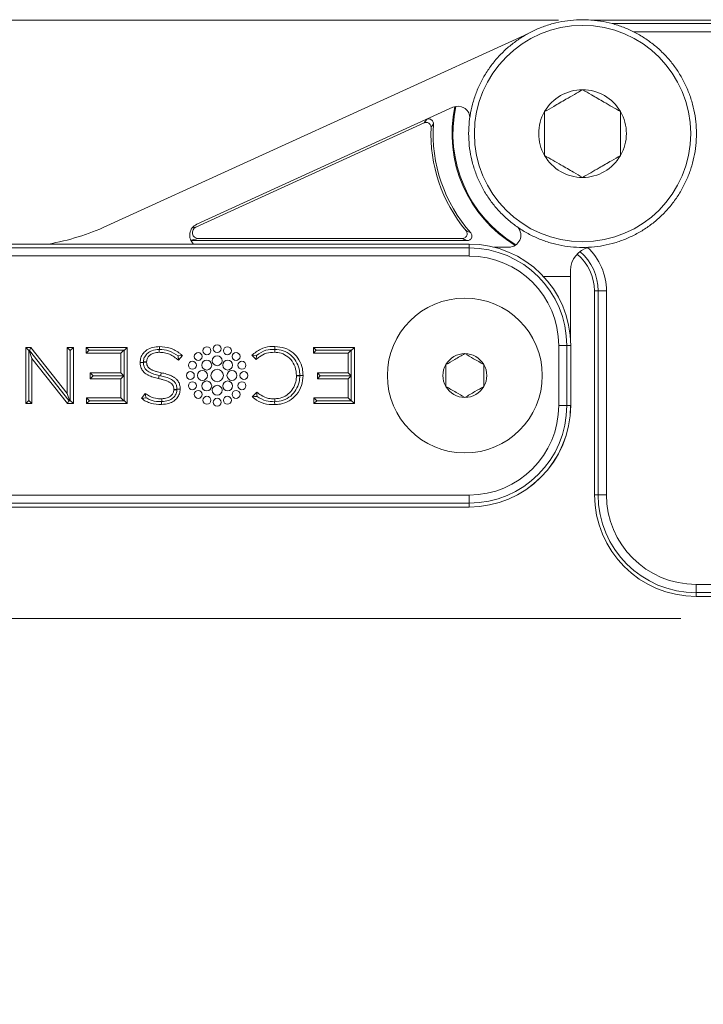
# Model space of a CAD drawing. Units: inches. Extents: x 1 to 780, y -26 to 299.
# Drawn here: x 131 to 132, y 81 to 83 of the extents above; entities that cross this region are included whole.
import ezdxf

# ---------------------------------------------------------------- set-up
doc = ezdxf.new("R2010")
doc.units = ezdxf.units.IN
doc.header["$MEASUREMENT"] = 0
doc.styles.add('SLDTEXTSTYLE0', font='TXT', dxfattribs={"width": 0.75})
doc.dimstyles.new('SLDDIMSTYLE3', dxfattribs={"dimtxt": 0.375, "dimasz": 0.13, "dimexe": 0, "dimexo": 0.0625, "dimgap": 0.09375, "dimtad": 0, "dimtih": 1, "dimtoh": 1, "dimdec": 3, "dimrnd": 1e-09, "dimzin": 12, "dimdsep": 46, "dimtxsty": 'SLDTEXTSTYLE0', "dimsah": 1, "dimcen": 0.09, "dimadec": 0, "dimazin": 3, "dimtfac": 1, "dimtdec": 3, "dimtofl": 0, "dimtmove": 0, "dimatfit": 3, "dimfxl": 1, "dimfrac": 2, "dimtolj": 1, "dimtzin": 12, "dimarcsym": 0})

# ---------------------------------------------------------------- blocks, each defined once
blk = doc.blocks.new('_D_174')
at = {"color": 7, "linetype": 'Continuous', "lineweight": 0}
for p, q in [((131.7596, 82.5652), (127.1586, 82.5652)), ((127.198, 82.5652), (127.198, 78.3224)), ((127.1029, 78.2463), (127.0269, 78.2463)), ((127.0269, 78.2463), (127.0269, 77.6505)), ((128.8167, 78.2463), (128.8927, 78.2463)), ((128.8927, 78.2463), (128.8927, 77.6505)), ((127.0269, 77.6505), (127.1029, 77.6505)), ((128.8927, 77.6505), (128.8167, 77.6505)), ((127.198, 69.5009), (127.198, 77.5745)), ((132.4338, 69.5009), (127.1586, 69.5009))]:
    blk.add_line(p, q, dxfattribs=at)
for points in [[(127.198, 82.5652), (127.178, 82.4352), (127.218, 82.4352)], [(127.198, 69.5009), (127.218, 69.6309), (127.178, 69.6309)]]:
    blk.add_solid(points, dxfattribs=at)
at = {"color": 7, "linetype": 'Continuous', "lineweight": 0, "char_height": 0.375, "attachment_point": 1, "style": 'SLDTEXTSTYLE0'}
for s, insert in [('13.064', (125.4463, 78.1339)), ('331.84', (127.198, 78.1339))]:
    blk.add_mtext(s, dxfattribs=dict(at, insert=insert))
blk = doc.blocks.new('_D_175')
at = {"color": 7, "linetype": 'Continuous', "lineweight": 0}
for p, q in [((131.961, 81.5796), (129.7198, 81.5796)), ((129.7592, 81.5796), (129.7592, 76.9411)), ((129.6641, 76.8651), (129.5881, 76.8651)), ((129.5881, 76.8651), (129.5881, 76.2693)), ((131.3778, 76.8651), (131.4539, 76.8651)), ((131.4539, 76.8651), (131.4539, 76.2693)), ((129.5881, 76.2693), (129.6641, 76.2693)), ((131.4539, 76.2693), (131.3778, 76.2693)), ((129.7592, 69.5009), (129.7592, 76.1932)), ((132.4338, 69.5009), (129.7198, 69.5009))]:
    blk.add_line(p, q, dxfattribs=at)
for points in [[(129.7592, 81.5796), (129.7392, 81.4496), (129.7792, 81.4496)], [(129.7592, 69.5009), (129.7792, 69.6309), (129.7392, 69.6309)]]:
    blk.add_solid(points, dxfattribs=at)
at = {"color": 7, "linetype": 'Continuous', "lineweight": 0, "char_height": 0.375, "attachment_point": 1, "style": 'SLDTEXTSTYLE0'}
for s, insert in [('12.079', (128.0074, 76.7527)), ('306.80', (129.7592, 76.7527))]:
    blk.add_mtext(s, dxfattribs=dict(at, insert=insert))

msp = doc.modelspace()

# ---------------------------------------------------------------- linework, layer by layer
at = {"color": 7, "linetype": 'Continuous', "lineweight": 15}
for p, q in [((133.0824, 82.5652), (131.8125, 82.5652)), ((131.8481, 82.5592), (133.0824, 82.5592)), ((131.7089, 82.5427), (131.0155, 82.2261)), ((133.0824, 82.5456), (131.8836, 82.5456)), ((131.5856, 82.4215), (131.1636, 82.2288)), ((131.5383, 82.3959), (131.1623, 82.2243)), ((131.1543, 82.2019), (131.609, 82.2019)), ((131.1664, 82.2055), (131.6011, 82.2055)), ((131.6121, 82.1963), (130.5156, 82.1963)), ((130.5156, 82.1899), (131.6121, 82.1899)), ((131.6121, 82.1899), (131.6121, 82.1963)), ((131.6121, 82.1767), (131.6121, 82.1899)), ((131.6532, 82.1912), (131.6776, 82.1912)), ((131.6121, 82.1767), (130.5156, 82.1767)), ((131.7793, 82.1544), (131.7793, 82.1506)), ((131.7793, 82.1428), (131.7793, 82.1527)), ((131.7793, 82.143), (131.7346, 82.143)), ((131.7793, 82.035), (131.7793, 82.143)), ((131.8186, 82.1191), (131.8186, 81.7835)), ((131.8247, 82.1191), (131.8186, 82.1191)), ((131.8247, 82.1191), (131.8383, 82.1191)), ((131.8247, 81.7835), (131.8247, 82.1191)), ((131.8383, 82.1191), (131.8383, 81.7835)), ((130.8822, 82.0261), (130.8906, 82.0261)), ((130.8822, 81.9335), (130.8822, 82.0261)), ((130.8873, 82.021), (130.8822, 82.0261)), ((130.8873, 82.021), (130.8877, 82.0214)), ((130.8873, 82.021), (130.8873, 81.9386)), ((130.8877, 82.0214), (130.8882, 82.0212)), ((130.8877, 82.0214), (130.8924, 82.0077)), ((130.8882, 82.0212), (130.8906, 82.0261)), ((130.9532, 81.9385), (130.8882, 82.0212)), ((130.8906, 82.0261), (130.9504, 81.9501)), ((130.9504, 82.0261), (130.9606, 82.0261)), ((130.9504, 81.9501), (130.9504, 82.0261)), ((130.9555, 82.021), (130.9504, 82.0261)), ((130.9555, 82.021), (130.9606, 82.0261)), ((130.9555, 81.9386), (130.9555, 82.021)), ((130.9606, 82.0261), (130.9606, 81.9335)), ((130.9816, 82.0261), (131.0493, 82.0261)), ((130.9816, 82.0166), (130.9816, 82.0261)), ((130.9864, 82.0214), (130.9816, 82.0261)), ((130.9864, 82.0214), (130.9816, 82.0166)), ((131.0436, 82.0214), (130.9864, 82.0214)), ((131.0436, 82.0214), (131.0388, 82.0166)), ((131.0436, 82.0214), (131.044, 82.0209)), ((131.044, 82.0209), (131.0493, 82.0261)), ((131.044, 81.9387), (131.044, 82.0209)), ((131.0493, 82.0261), (131.0493, 81.9335)), ((131.1018, 82.0228), (131.1022, 82.0228)), ((131.1018, 82.0228), (131.1018, 82.0181)), ((131.1022, 82.0228), (131.1022, 82.0275)), ((131.2922, 82.0229), (131.2924, 82.0277)), ((131.2922, 82.0229), (131.2922, 82.0229)), ((131.3558, 82.0261), (131.4234, 82.0261)), ((131.3558, 82.0166), (131.3558, 82.0261)), ((131.3605, 82.0214), (131.3558, 82.0261)), ((131.3605, 82.0214), (131.3558, 82.0166)), ((131.4177, 82.0214), (131.3605, 82.0214)), ((131.4177, 82.0214), (131.4129, 82.0166)), ((131.4177, 82.0214), (131.4182, 82.0209)), ((131.4182, 82.0209), (131.4234, 82.0261)), ((131.4182, 81.9387), (131.4182, 82.0209)), ((131.4234, 82.0261), (131.4234, 81.9335)), ((131.7597, 81.9306), (131.7597, 82.029)), ((131.7597, 82.029), (131.773, 82.029)), ((131.773, 82.029), (131.773, 81.9306)), ((131.773, 82.029), (131.7794, 82.029)), ((131.7794, 81.9306), (131.7794, 82.029)), ((130.8924, 82.0077), (130.8924, 81.9335)), ((130.9508, 81.9335), (130.8924, 82.0077)), ((131.0388, 82.0166), (130.9816, 82.0166)), ((131.0388, 81.9841), (131.0388, 82.0166)), ((131.133, 82.012), (131.1401, 82.0126)), ((131.133, 82.012), (131.1336, 82.005)), ((131.1336, 82.005), (131.1401, 82.0126)), ((131.2545, 82.0132), (131.2616, 82.0061)), ((131.2619, 82.0129), (131.2545, 82.0132)), ((131.2619, 82.0129), (131.2616, 82.0061)), ((131.4129, 82.0166), (131.3558, 82.0166)), ((131.4129, 81.9842), (131.4129, 82.0166)), ((131.0706, 82.001), (131.0706, 82.0013)), ((131.0759, 82.0013), (131.0706, 82.0013)), ((131.0759, 82.001), (131.0706, 82.001)), ((131.0759, 82.0023), (131.0759, 82.002)), ((131.0759, 82.0023), (131.0812, 82.0023)), ((131.0759, 82.002), (131.0759, 82.0013)), ((131.0759, 82.002), (131.0812, 82.002)), ((131.0759, 82.001), (131.0759, 82.0013)), ((131.0812, 82.0023), (131.0812, 82.002)), ((130.9882, 81.9841), (131.0388, 81.9841)), ((130.9882, 81.9746), (130.9882, 81.9841)), ((130.993, 81.9794), (130.9882, 81.9841)), ((130.993, 81.9794), (130.9882, 81.9746)), ((131.0388, 81.9746), (130.9882, 81.9746)), ((131.0435, 81.9794), (130.993, 81.9794)), ((131.0435, 81.9794), (131.0388, 81.9841)), ((131.0435, 81.9794), (131.0388, 81.9746)), ((131.0388, 81.943), (131.0388, 81.9746)), ((131.1019, 81.9799), (131.1008, 81.9748)), ((131.1019, 81.9799), (131.1042, 81.9794)), ((131.328, 81.9795), (131.328, 81.9798)), ((131.3334, 81.9798), (131.328, 81.9798)), ((131.3334, 81.9795), (131.328, 81.9795)), ((131.3334, 81.9799), (131.3334, 81.9798)), ((131.3388, 81.9799), (131.3334, 81.9799)), ((131.3334, 81.9795), (131.3334, 81.9798)), ((131.3388, 81.9801), (131.3388, 81.9799)), ((131.3388, 81.9799), (131.3388, 81.9798)), ((131.3624, 81.9842), (131.4129, 81.9842)), ((131.3624, 81.9746), (131.3624, 81.9842)), ((131.3671, 81.9794), (131.3624, 81.9842)), ((131.3671, 81.9794), (131.3624, 81.9746)), ((131.4129, 81.9746), (131.3624, 81.9746)), ((131.4177, 81.9794), (131.3671, 81.9794)), ((131.4177, 81.9794), (131.4129, 81.9842)), ((131.4177, 81.9794), (131.4129, 81.9746)), ((131.4129, 81.943), (131.4129, 81.9746)), ((131.1259, 81.9565), (131.1259, 81.9568)), ((131.1311, 81.9568), (131.1259, 81.9568)), ((131.1311, 81.9565), (131.1259, 81.9565)), ((131.1311, 81.9568), (131.1311, 81.9576)), ((131.1311, 81.9565), (131.1311, 81.9568)), ((131.1364, 81.9577), (131.1364, 81.9576)), ((131.1364, 81.9576), (131.1364, 81.9574)), ((130.8873, 81.9386), (130.8822, 81.9335)), ((130.8873, 81.9386), (130.8924, 81.9335)), ((130.9547, 81.9378), (130.9504, 81.9501)), ((130.9532, 81.9385), (130.9508, 81.9335)), ((130.9547, 81.9378), (130.9532, 81.9385)), ((130.9555, 81.9386), (130.9547, 81.9378)), ((130.9555, 81.9386), (130.9606, 81.9335)), ((130.9823, 81.943), (131.0388, 81.943)), ((130.9823, 81.9335), (130.9823, 81.943)), ((130.9871, 81.9382), (130.9823, 81.943)), ((130.9871, 81.9382), (130.9823, 81.9335)), ((131.0436, 81.9382), (130.9871, 81.9382)), ((131.0436, 81.9382), (131.0388, 81.943)), ((131.0436, 81.9382), (131.044, 81.9387)), ((131.044, 81.9387), (131.0493, 81.9335)), ((131.079, 81.9502), (131.0729, 81.9419)), ((131.0802, 81.9432), (131.0729, 81.9419)), ((131.2551, 81.9448), (131.2625, 81.9527)), ((131.3564, 81.943), (131.4129, 81.943)), ((131.3564, 81.9335), (131.3564, 81.943)), ((131.3612, 81.9382), (131.3564, 81.943)), ((131.3612, 81.9382), (131.3564, 81.9335)), ((131.4177, 81.9382), (131.3612, 81.9382)), ((131.4177, 81.9382), (131.4129, 81.943)), ((131.4177, 81.9382), (131.4182, 81.9387)), ((131.4182, 81.9387), (131.4234, 81.9335)), ((130.8924, 81.9335), (130.8822, 81.9335)), ((130.9606, 81.9335), (130.9508, 81.9335)), ((131.0493, 81.9335), (130.9823, 81.9335)), ((131.1063, 81.9369), (131.1058, 81.9368)), ((131.1058, 81.9368), (131.1059, 81.9322)), ((131.2918, 81.9367), (131.292, 81.9319)), ((131.2922, 81.9367), (131.2918, 81.9367)), ((131.4234, 81.9335), (131.3564, 81.9335)), ((131.7597, 81.9306), (131.773, 81.9306)), ((131.773, 81.9306), (131.7794, 81.9306)), ((130.5156, 81.783), (131.6121, 81.783)), ((131.6121, 81.7697), (131.6121, 81.783)), ((131.8247, 81.7835), (131.8186, 81.7835)), ((131.8247, 81.7835), (131.8383, 81.7835)), ((131.6121, 81.7697), (130.5156, 81.7697)), ((130.5156, 81.7633), (131.6121, 81.7633)), ((131.5481, 81.7633), (131.612, 81.7633)), ((131.6121, 81.7697), (131.6121, 81.7633)), ((131.9859, 81.6359), (131.9859, 81.6223)), ((131.9859, 81.6359), (133.0824, 81.6359)), ((133.0824, 81.6223), (131.9859, 81.6223)), ((131.9859, 81.6223), (131.9859, 81.6162)), ((131.9859, 81.6162), (133.0824, 81.6162)), ((131.9859, 81.6162), (131.9958, 81.6162))]:
    msp.add_line(p, q, dxfattribs=at)
at = {"color": 8, "linetype": 'Continuous', "lineweight": 15}
for p, q in [((131.1562, 82.2229), (131.1623, 82.2243)), ((131.1664, 82.2055), (131.1539, 82.2027)), ((131.7793, 82.1507), (131.7793, 82.1506))]:
    msp.add_line(p, q, dxfattribs=at)
at = {"color": 7, "linetype": 'Continuous', "lineweight": 15, "flags": 128}
for points in [[(131.1042, 81.9794), (131.1044, 81.9805), (131.1053, 81.9844)], [(131.2922, 81.9367), (131.2922, 81.9375), (131.2921, 81.9415)]]:
    msp.add_lwpolyline(points, dxfattribs=at)
at = {"color": 7, "linetype": 'Continuous', "lineweight": 15}
for centre, radius in [((131.7989, 82.3782), 0.1781), ((131.6051, 81.9798), 0.1275), ((131.1804, 82.0206), 0.00649), ((131.1973, 82.024), 0.00649), ((131.2142, 82.0206), 0.00649), ((131.1566, 81.9968), 0.00649), ((131.1661, 82.0111), 0.00649), ((131.1802, 81.997), 0.00812), ((131.1973, 82.0041), 0.00812), ((131.2145, 81.997), 0.00812), ((131.2285, 82.0111), 0.00649), ((131.2381, 81.9968), 0.00649), ((131.1532, 81.9799), 0.00649), ((131.1731, 81.9799), 0.00812), ((131.1973, 81.9799), 0.0102), ((131.2216, 81.9799), 0.00812), ((131.2414, 81.9799), 0.00649), ((131.1802, 81.9627), 0.00812), ((131.2145, 81.9627), 0.00812), ((131.1566, 81.963), 0.00649), ((131.1661, 81.9487), 0.00649), ((131.1973, 81.9556), 0.00812), ((131.2285, 81.9487), 0.00649), ((131.2381, 81.963), 0.00649), ((131.1804, 81.9391), 0.00649), ((131.1973, 81.9358), 0.00649), ((131.2142, 81.9391), 0.00649)]:
    msp.add_circle(centre, radius, dxfattribs=at)
for centre, radius, start, end in [((131.7989, 82.3782), 0.1875, 105, 111), ((131.7989, 82.3782), 0.1875, 99, 105), ((131.7989, 82.3782), 0.1875, 93, 99), ((131.7989, 82.3782), 0.1875, 87, 93), ((131.7989, 82.3782), 0.1875, 81, 87), ((131.7989, 82.3782), 0.1875, 75, 81), ((131.7989, 82.3782), 0.1875, 69, 75), ((131.7989, 82.3782), 0.1875, 117, 123), ((131.7989, 82.3782), 0.1875, 111, 117), ((131.7989, 82.3782), 0.1875, 63, 69), ((131.7989, 82.3782), 0.1875, 57, 63), ((131.7989, 82.3782), 0.1875, 129, 135), ((131.7989, 82.3782), 0.1875, 123, 129), ((131.7989, 82.3782), 0.1875, 51, 57), ((131.7989, 82.3782), 0.1875, 45, 51), ((131.7989, 82.3782), 0.1875, 135, 141), ((131.7989, 82.3782), 0.1875, 39, 45), ((131.7989, 82.3782), 0.1875, 141, 147), ((131.7989, 82.3782), 0.1875, 33, 39), ((131.7989, 82.3782), 0.1875, 147, 153), ((131.7989, 82.3782), 0.1875, 27, 33), ((131.7989, 82.3782), 0.1875, 153, 159), ((131.7989, 82.3782), 0.1875, 21, 27), ((131.7989, 82.3782), 0.1875, 159, 165), ((131.7989, 82.3782), 0.0722, 90, 150), ((131.7989, 82.3782), 0.0722, 30, 90), ((131.7989, 82.3782), 0.1875, 15, 21), ((131.7989, 82.3782), 0.1875, 165, 171), ((131.7989, 82.3782), 0.1875, 9, 15), ((131.7989, 82.3782), 0.2149, 168.0903, 238.9108), ((131.5938, 82.4036), 0.0197, 5.1691, 114.5397), ((131.7989, 82.3782), 0.2134, 167.8994, 239.1016), ((131.7989, 82.3782), 0.0722, 150, 210), ((131.7989, 82.3782), 0.0722, 330, 30), ((131.7989, 82.3782), 0.2461, 176.3186, 221.573), ((131.7989, 82.3782), 0.1875, 171, 177), ((131.7989, 82.3782), 0.1875, 3, 9), ((131.7989, 82.3782), 0.2497, 177.6521, 219.8119), ((131.7989, 82.3782), 0.1875, 177, 183), ((131.7989, 82.3782), 0.1875, 357, 3), ((131.7989, 82.3782), 0.1875, 183, 189), ((131.7989, 82.3782), 0.1875, 351, 357), ((131.7989, 82.3782), 0.1875, 189, 195), ((131.7989, 82.3782), 0.1875, 345, 351), ((131.7989, 82.3782), 0.1875, 195, 201), ((131.7989, 82.3782), 0.0722, 210, 270), ((131.7989, 82.3782), 0.0722, 270, 330), ((131.7989, 82.3782), 0.1875, 339, 345), ((131.7989, 82.3782), 0.1875, 201, 207), ((131.7989, 82.3782), 0.1875, 333, 339), ((131.7989, 82.3782), 0.1875, 207, 213), ((131.7989, 82.3782), 0.1875, 327, 333), ((131.7989, 82.3782), 0.1875, 213, 219), ((131.7989, 82.3782), 0.1875, 321, 327), ((131.7989, 82.3782), 0.1875, 219, 225), ((131.7989, 82.3782), 0.1875, 225, 231), ((131.7989, 82.3782), 0.1875, 309, 315), ((131.7989, 82.3782), 0.1875, 315, 321), ((131.7989, 82.3782), 0.1875, 231, 237), ((131.7989, 82.3782), 0.1875, 303, 309), ((130.852, 82.5842), 0.3937, 279.8475, 294.5397), ((131.1718, 82.2109), 0.0197, 114.5397, 227.7314), ((131.6776, 82.2109), 0.0197, 270, 41.8319), ((131.7989, 82.3782), 0.1875, 237, 243), ((131.7989, 82.3782), 0.1875, 297, 303), ((131.7989, 82.3782), 0.1875, 243, 249), ((131.7989, 82.3782), 0.1875, 249, 255), ((131.7989, 82.3782), 0.1875, 255, 261), ((131.7989, 82.3782), 0.1875, 279, 285), ((131.7989, 82.3782), 0.1875, 285, 291), ((131.7989, 82.3782), 0.1875, 291, 297), ((131.6121, 82.029), 0.1673, 0, 90), ((131.6121, 82.029), 0.1609, 0, 90), ((131.7989, 82.3782), 0.1875, 261, 267), ((131.8187, 82.1527), 0.0394, 103.2475, 180.0045), ((131.7989, 82.3782), 0.1875, 267, 273), ((131.7399, 82.1191), 0.0848, 0, 49.7922), ((131.7399, 82.1191), 0.0984, 0, 46.8318), ((131.7989, 82.3782), 0.1875, 273, 279), ((131.6121, 82.029), 0.1476, 0, 90), ((131.7399, 82.1191), 0.0787, 0, 50.3873), ((131.6051, 81.9798), 0.0361, 90, 150), ((131.6051, 81.9798), 0.0361, 30, 90), ((131.6051, 81.9798), 0.0361, 150, 210), ((131.6051, 81.9798), 0.0361, 330, 30), ((131.6051, 81.9798), 0.0361, 210, 270), ((131.6051, 81.9798), 0.0361, 270, 330), ((131.612, 81.9306), 0.1673, 270, 0), ((131.6121, 81.9306), 0.1476, 270, 0), ((131.6121, 81.9306), 0.1609, 270, 0), ((131.6121, 81.9306), 0.1673, 270, 0), ((131.9859, 81.7835), 0.1673, 180, 270), ((131.9859, 81.7835), 0.1613, 180, 270), ((131.9859, 81.7835), 0.1476, 180, 270)]:
    msp.add_arc(centre, radius, start, end, dxfattribs=at)
msp.add_ellipse((131.1664, 82.2153), major_axis=(0.00965, 0.0021), ratio=0.996644, start_param=1.785645, end_param=4.49754, dxfattribs=at)
for points, knots in [([(131.7989, 82.4504), (131.79, 82.4452), (131.7747, 82.4364), (131.7524, 82.4235), (131.7413, 82.4172), (131.7364, 82.4143)], [0, 0, 0, 0, 0.439118, 0.751368, 1, 1, 1, 1]), ([(131.8614, 82.4143), (131.8525, 82.4195), (131.8372, 82.4283), (131.8149, 82.4412), (131.8038, 82.4476), (131.7989, 82.4504)], [0, 0, 0, 0, 0.439118, 0.751367, 1, 1, 1, 1]), ([(131.7364, 82.4143), (131.7364, 82.4109), (131.7364, 82.3998), (131.7364, 82.3793), (131.7364, 82.3579), (131.7364, 82.3463), (131.7364, 82.3421)], [0, 0, 0, 0, 0.1501, 0.490641, 0.817997, 1, 1, 1, 1]), ([(131.8614, 82.3421), (131.8614, 82.3463), (131.8614, 82.3579), (131.8614, 82.3793), (131.8614, 82.3998), (131.8614, 82.4109), (131.8614, 82.4143)], [0, 0, 0, 0, 0.182003, 0.509359, 0.8499, 1, 1, 1, 1]), ([(131.5383, 82.3959), (131.539, 82.3969), (131.5403, 82.3988), (131.5416, 82.4007), (131.5423, 82.4017)], [0, 0, 0, 0, 0.501956, 1, 1, 1, 1]), ([(131.5495, 82.3885), (131.5494, 82.3893), (131.5493, 82.3911), (131.5481, 82.3935), (131.5461, 82.3954), (131.5437, 82.3965), (131.541, 82.3968), (131.5392, 82.3962), (131.5383, 82.3959)], [0, 0, 0, 0, 0.165436, 0.330877, 0.496252, 0.661572, 0.826884, 1, 1, 1, 1]), ([(131.5423, 82.4017), (131.5431, 82.402), (131.5448, 82.4026), (131.5475, 82.4023), (131.55, 82.4012), (131.5519, 82.3994), (131.5533, 82.3969), (131.5533, 82.395), (131.5534, 82.394)], [0, 0, 0, 0, 0.163598, 0.327197, 0.490731, 0.654206, 0.817674, 1, 1, 1, 1]), ([(131.5534, 82.394), (131.5527, 82.3931), (131.5514, 82.3912), (131.5501, 82.3894), (131.5495, 82.3885)], [0, 0, 0, 0, 0.498043, 1, 1, 1, 1]), ([(131.7364, 82.3421), (131.7454, 82.337), (131.7607, 82.3281), (131.783, 82.3153), (131.794, 82.3089), (131.7989, 82.3061)], [0, 0, 0, 0, 0.439118, 0.751367, 1, 1, 1, 1]), ([(131.7989, 82.3061), (131.8079, 82.3112), (131.8232, 82.3201), (131.8455, 82.3329), (131.8565, 82.3393), (131.8614, 82.3421)], [0, 0, 0, 0, 0.439118, 0.751367, 1, 1, 1, 1]), ([(131.6011, 82.2055), (131.602, 82.2055), (131.6038, 82.2057), (131.6061, 82.2071), (131.6079, 82.2091), (131.6089, 82.2116), (131.6091, 82.2143), (131.6084, 82.2166), (131.6075, 82.2179), (131.6072, 82.2184)], [0, 0, 0, 0, 0.148964, 0.297933, 0.446813, 0.595593, 0.74434, 0.893139, 1, 1, 1, 1]), ([(131.6072, 82.2184), (131.6084, 82.2178), (131.611, 82.2167), (131.6136, 82.2155), (131.6149, 82.215)], [0, 0, 0, 0, 0.503533, 1, 1, 1, 1]), ([(131.6149, 82.215), (131.6154, 82.2142), (131.6164, 82.2128), (131.617, 82.2101), (131.6167, 82.2075), (131.6155, 82.205), (131.6136, 82.2032), (131.6113, 82.202), (131.6097, 82.2019), (131.609, 82.2019)], [0, 0, 0, 0, 0.146988, 0.29398, 0.440877, 0.587668, 0.734421, 0.881223, 1, 1, 1, 1]), ([(131.609, 82.2019), (131.6076, 82.2025), (131.605, 82.2037), (131.6024, 82.2049), (131.6011, 82.2055)], [0, 0, 0, 0, 0.496467, 1, 1, 1, 1]), ([(131.0706, 82.0013), (131.0708, 82.0039), (131.0712, 82.0094), (131.0753, 82.0167), (131.0821, 82.0228), (131.0913, 82.0268), (131.0985, 82.0272), (131.1022, 82.0275)], [0, 0, 0, 0, 0.170055, 0.359151, 0.529845, 0.759561, 1, 1, 1, 1]), ([(131.1018, 82.0228), (131.0976, 82.0224), (131.0909, 82.0218), (131.0827, 82.0171), (131.0778, 82.0114), (131.0761, 82.006), (131.0759, 82.0031), (131.0759, 82.0023)], [0, 0, 0, 0, 0.339487, 0.547728, 0.757507, 0.936411, 1, 1, 1, 1]), ([(131.1022, 82.0275), (131.1081, 82.027), (131.1204, 82.026), (131.1328, 82.0189), (131.1388, 82.0137), (131.1401, 82.0126)], [0, 0, 0, 0, 0.425404, 0.878304, 1, 1, 1, 1]), ([(131.1022, 82.0228), (131.1074, 82.0224), (131.1186, 82.0216), (131.128, 82.0153), (131.133, 82.012)], [0, 0, 0, 0, 0.465849, 1, 1, 1, 1]), ([(131.2545, 82.0132), (131.2591, 82.017), (131.2678, 82.0241), (131.2816, 82.0278), (131.2896, 82.0278), (131.2924, 82.0277)], [0, 0, 0, 0, 0.423654, 0.801697, 1, 1, 1, 1]), ([(131.2922, 82.0229), (131.2872, 82.0228), (131.2762, 82.0225), (131.267, 82.0163), (131.2619, 82.0129)], [0, 0, 0, 0, 0.453641, 1, 1, 1, 1]), ([(131.2922, 82.0229), (131.2922, 82.0226), (131.2922, 82.021), (131.2921, 82.0194), (131.2921, 82.0181)], [0, 0, 0, 0, 0.159585, 1, 1, 1, 1]), ([(131.2922, 82.0229), (131.297, 82.0224), (131.3065, 82.0215), (131.3188, 82.0142), (131.3277, 82.0036), (131.3326, 81.9917), (131.3332, 81.9835), (131.3334, 81.9799)], [0, 0, 0, 0, 0.215016, 0.427907, 0.629786, 0.838042, 1, 1, 1, 1]), ([(131.2924, 82.0277), (131.2979, 82.0272), (131.3087, 82.0262), (131.3227, 82.0178), (131.3328, 82.0058), (131.338, 81.9926), (131.3386, 81.9838), (131.3388, 81.9801)], [0, 0, 0, 0, 0.222007, 0.438698, 0.642394, 0.849608, 1, 1, 1, 1]), ([(131.1018, 82.0181), (131.0988, 82.0179), (131.0938, 82.0175), (131.0875, 82.0145), (131.0835, 82.0106), (131.0815, 82.0064), (131.0813, 82.0035), (131.0812, 82.0023)], [0, 0, 0, 0, 0.309206, 0.523366, 0.700592, 0.878698, 1, 1, 1, 1]), ([(131.1336, 82.005), (131.129, 82.0087), (131.122, 82.0142), (131.1107, 82.0176), (131.1048, 82.0179), (131.1018, 82.0181)], [0, 0, 0, 0, 0.501675, 0.745317, 1, 1, 1, 1]), ([(131.2921, 82.0181), (131.2874, 82.0179), (131.2784, 82.0175), (131.2684, 82.0118), (131.2633, 82.0076), (131.2616, 82.0061)], [0, 0, 0, 0, 0.411656, 0.798127, 1, 1, 1, 1]), ([(131.328, 81.9798), (131.3275, 81.9846), (131.3266, 81.9942), (131.3193, 82.0064), (131.3091, 82.0146), (131.2994, 82.0178), (131.2938, 82.018), (131.2921, 82.0181)], [0, 0, 0, 0, 0.247203, 0.489765, 0.708884, 0.911738, 1, 1, 1, 1]), ([(131.6051, 82.0159), (131.5995, 82.0127), (131.5891, 82.0066), (131.5787, 82.0006), (131.5739, 81.9978)], [0, 0, 0, 0, 0.534556, 1, 1, 1, 1]), ([(131.6364, 81.9978), (131.6308, 82.0011), (131.6203, 82.0071), (131.61, 82.0131), (131.6051, 82.0159)], [0, 0, 0, 0, 0.5345546, 1, 1, 1, 1]), ([(131.1008, 81.9748), (131.0993, 81.9751), (131.0964, 81.9758), (131.0921, 81.977), (131.0886, 81.9782), (131.0859, 81.9794), (131.0832, 81.9807), (131.0788, 81.9832), (131.0737, 81.988), (131.0709, 81.9949), (131.0707, 81.9992), (131.0706, 82.001)], [0, 0, 0, 0, 0.101724, 0.203462, 0.305225, 0.356091, 0.406961, 0.508863, 0.702949, 0.878658, 1, 1, 1, 1]), ([(131.1019, 81.9799), (131.096, 81.9813), (131.0875, 81.9833), (131.0791, 81.99), (131.0763, 81.9957), (131.076, 81.9992), (131.0759, 82.001)], [0, 0, 0, 0, 0.491715, 0.708392, 0.855785, 1, 1, 1, 1]), ([(131.0812, 82.002), (131.0813, 82.0006), (131.0814, 81.9978), (131.0831, 81.9942), (131.0854, 81.9919), (131.0876, 81.9904), (131.0895, 81.9893), (131.092, 81.9882), (131.0947, 81.9872), (131.098, 81.9862), (131.1013, 81.9853), (131.104, 81.9847), (131.1053, 81.9844)], [0, 0, 0, 0, 0.135215, 0.249097, 0.362761, 0.427674, 0.492531, 0.55736, 0.687092, 0.751895, 0.875852, 1, 1, 1, 1]), ([(131.5739, 81.9978), (131.5739, 81.9961), (131.5739, 81.9884), (131.5739, 81.9759), (131.5739, 81.9659), (131.5739, 81.9618)], [0, 0, 0, 0, 0.1522309, 0.6523764, 1, 1, 1, 1]), ([(131.6364, 81.9618), (131.6364, 81.9659), (131.6364, 81.9759), (131.6364, 81.9884), (131.6364, 81.9961), (131.6364, 81.9978)], [0, 0, 0, 0, 0.347624, 0.847769, 1, 1, 1, 1]), ([(131.1259, 81.9568), (131.1258, 81.9583), (131.1257, 81.961), (131.124, 81.9647), (131.1219, 81.9667), (131.1201, 81.9681), (131.1185, 81.969), (131.1166, 81.97), (131.1147, 81.9709), (131.112, 81.9719), (131.1092, 81.9727), (131.1053, 81.9738), (131.1027, 81.9744), (131.1008, 81.9748)], [0, 0, 0, 0, 0.130864, 0.241225, 0.351348, 0.383041, 0.446478, 0.509881, 0.57326, 0.63663, 0.763406, 0.826763, 1, 1, 1, 1]), ([(131.1042, 81.9794), (131.107, 81.9787), (131.1132, 81.9772), (131.1212, 81.9741), (131.1263, 81.9703), (131.1291, 81.9667), (131.1308, 81.9628), (131.131, 81.9593), (131.1311, 81.9576)], [0, 0, 0, 0, 0.230387, 0.507114, 0.663936, 0.729956, 0.860453, 1, 1, 1, 1]), ([(131.1053, 81.9844), (131.1067, 81.9841), (131.1095, 81.9835), (131.1138, 81.9823), (131.1172, 81.9812), (131.1206, 81.9799), (131.1233, 81.9787), (131.1258, 81.9772), (131.1276, 81.976), (131.1293, 81.9746), (131.132, 81.9721), (131.1348, 81.9678), (131.1362, 81.9624), (131.1363, 81.959), (131.1364, 81.9577)], [0, 0, 0, 0, 0.096851, 0.193711, 0.290589, 0.339016, 0.435961, 0.484402, 0.532856, 0.581318, 0.629796, 0.773767, 0.916428, 1, 1, 1, 1]), ([(131.3388, 81.9798), (131.3383, 81.9742), (131.3372, 81.963), (131.3288, 81.9482), (131.3164, 81.9376), (131.3034, 81.9325), (131.2951, 81.9321), (131.292, 81.9319)], [0, 0, 0, 0, 0.225428, 0.451293, 0.666597, 0.872181, 1, 1, 1, 1]), ([(131.2921, 81.9415), (131.2962, 81.9419), (131.3042, 81.9427), (131.3148, 81.9489), (131.3227, 81.958), (131.3272, 81.9687), (131.3277, 81.9761), (131.328, 81.9795)], [0, 0, 0, 0, 0.209221, 0.416374, 0.615431, 0.822947, 1, 1, 1, 1]), ([(131.2922, 81.9367), (131.297, 81.9372), (131.3064, 81.9381), (131.3187, 81.9454), (131.3277, 81.956), (131.3326, 81.9679), (131.3332, 81.976), (131.3334, 81.9795)], [0, 0, 0, 0, 0.215099, 0.428285, 0.631191, 0.840565, 1, 1, 1, 1]), ([(131.1364, 81.9574), (131.1361, 81.9548), (131.1357, 81.9496), (131.1317, 81.9427), (131.1257, 81.9373), (131.117, 81.933), (131.11, 81.9325), (131.1059, 81.9322)], [0, 0, 0, 0, 0.176297, 0.352795, 0.528094, 0.724281, 1, 1, 1, 1]), ([(131.1062, 81.9415), (131.1092, 81.9418), (131.1142, 81.9422), (131.1202, 81.9452), (131.1239, 81.949), (131.1257, 81.953), (131.1259, 81.9556), (131.1259, 81.9565)], [0, 0, 0, 0, 0.325547, 0.540217, 0.718542, 0.897788, 1, 1, 1, 1]), ([(131.1063, 81.9369), (131.11, 81.9372), (131.1164, 81.9377), (131.1239, 81.9419), (131.1287, 81.9471), (131.1308, 81.9522), (131.1311, 81.9555), (131.1311, 81.9565)], [0, 0, 0, 0, 0.316944, 0.53709, 0.723558, 0.910745, 1, 1, 1, 1]), ([(131.1364, 81.9576), (131.1347, 81.9576), (131.1329, 81.9576), (131.1312, 81.9576), (131.1311, 81.9576)], [0, 0, 0, 0, 0.978151, 1, 1, 1, 1]), ([(131.5739, 81.9618), (131.5795, 81.9585), (131.5899, 81.9525), (131.6003, 81.9465), (131.6051, 81.9437)], [0, 0, 0, 0, 0.534555, 1, 1, 1, 1]), ([(131.6051, 81.9437), (131.6107, 81.9469), (131.6211, 81.953), (131.6315, 81.959), (131.6364, 81.9618)], [0, 0, 0, 0, 0.534555, 1, 1, 1, 1]), ([(131.1059, 81.9322), (131.1, 81.9323), (131.0911, 81.9325), (131.0802, 81.937), (131.0753, 81.9403), (131.0729, 81.9419)], [0, 0, 0, 0, 0.5022629, 0.747154, 1, 1, 1, 1]), ([(131.079, 81.9502), (131.0813, 81.9486), (131.0874, 81.9445), (131.097, 81.9415), (131.1038, 81.9415), (131.1062, 81.9415)], [0, 0, 0, 0, 0.290655, 0.757699, 1, 1, 1, 1]), ([(131.0802, 81.9432), (131.0802, 81.9432), (131.0797, 81.9455), (131.0793, 81.9479), (131.079, 81.9502)], [0, 0, 0, 0, 0.014761, 1, 1, 1, 1]), ([(131.1058, 81.9368), (131.1041, 81.9368), (131.0978, 81.9367), (131.0888, 81.9385), (131.0824, 81.942), (131.0802, 81.9432)], [0, 0, 0, 0, 0.187833, 0.714682, 1, 1, 1, 1]), ([(131.1063, 81.9369), (131.1063, 81.9371), (131.1063, 81.9386), (131.1062, 81.9402), (131.1062, 81.9415)], [0, 0, 0, 0, 0.132772, 1, 1, 1, 1]), ([(131.263, 81.9454), (131.263, 81.9454), (131.2603, 81.9451), (131.2577, 81.945), (131.2551, 81.9448)], [0, 0, 0, 0, 0.024129, 1, 1, 1, 1]), ([(131.292, 81.9319), (131.286, 81.932), (131.274, 81.9323), (131.262, 81.9392), (131.2563, 81.9439), (131.2551, 81.9448)], [0, 0, 0, 0, 0.442573, 0.891253, 1, 1, 1, 1]), ([(131.2625, 81.9527), (131.2648, 81.9508), (131.2706, 81.9462), (131.2808, 81.9417), (131.2887, 81.9416), (131.2921, 81.9415)], [0, 0, 0, 0, 0.270298, 0.690074, 1, 1, 1, 1]), ([(131.263, 81.9454), (131.263, 81.9455), (131.2628, 81.9479), (131.2626, 81.9504), (131.2625, 81.9527)], [0, 0, 0, 0, 0.053287, 1, 1, 1, 1]), ([(131.2918, 81.9367), (131.287, 81.9368), (131.2767, 81.937), (131.2678, 81.9425), (131.263, 81.9454)], [0, 0, 0, 0, 0.462981, 1, 1, 1, 1])]:
    msp.add_open_spline(points, degree=3, knots=knots, dxfattribs=at)

# ---------------------------------------------------------------- dimensions: what is measured, and where the dimension line sits
at = {"color": 7, "linetype": 'Continuous', "lineweight": 0}
for base, p1, p2, picture, middle in [((127.198, 82.5652), (132.4732, 69.5009), (131.7989, 82.5652), '_D_174', (127.198, 77.9484)), ((129.7592, 69.5009), (132.0004, 81.5796), (132.4732, 69.5009), '_D_175', (129.7592, 76.5672))]:
    dim = msp.add_linear_dim(base=base, p1=p1, p2=p2, angle=90, dimstyle='SLDDIMSTYLE3', dxfattribs=at)
    dim.commit()
    dim.dimension.update_dxf_attribs({"geometry": picture, "text_midpoint": middle, "dimtype": 160})

doc.saveas('drawing.dxf')
